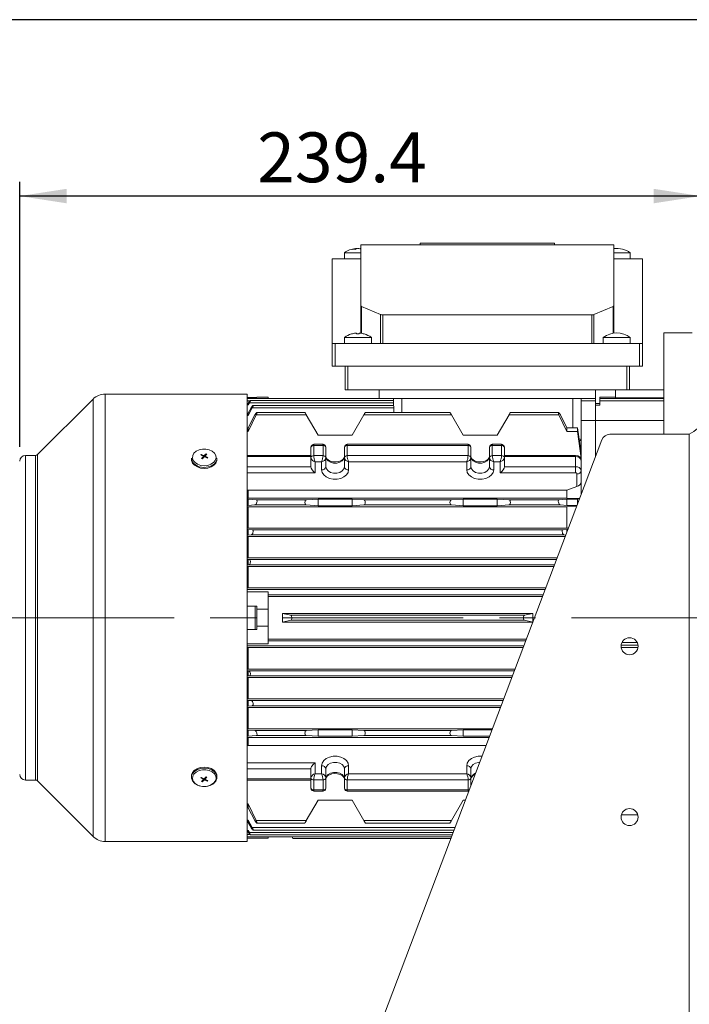
# Model space of a CAD drawing. Units: millimetres. Extents: x 0 to 2100, y 0 to 1485.
# Drawn here: x 1266 to 1502, y 909 to 1255 of the extents above; entities that cross this region are included whole.
import ezdxf

# ---------------------------------------------------------------- set-up
doc = ezdxf.new("R2010")
doc.units = ezdxf.units.MM
doc.header["$LTSCALE"] = 5
doc.linetypes.add('CENTERX2', pattern=[20.32, 12.7, -2.54, 2.54, -2.54])
doc.layers.add('QUOTE', color=5, linetype='Continuous')
doc.styles.add('SLDTEXTSTYLE1', font='Gothic.ttf', dxfattribs={"width": 0.913})
doc.dimstyles.new('SLDDIMSTYLE0', dxfattribs={"dimtxt": 17.5, "dimasz": 16.51, "dimexe": 0, "dimexo": 0.0625, "dimgap": 4.375, "dimtad": 1, "dimdec": 1, "dimrnd": 1e-09, "dimzin": 12, "dimdsep": 46, "dimtxsty": 'SLDTEXTSTYLE1', "dimsah": 1, "dimcen": 0.09, "dimadec": 0, "dimazin": 3, "dimtfac": 1, "dimtdec": 1, "dimtofl": 0, "dimtmove": 0, "dimatfit": 3, "dimfxl": 0, "dimfrac": 2, "dimtolj": 1, "dimtzin": 12, "dimarcsym": 0})

# ---------------------------------------------------------------- blocks, each defined once
blk = doc.blocks.new('_D_9')
at = {"layer": 'QUOTE', "transparency": 16777216}
for p, q in [((1266.16, 1104.83), (1266.16, 1197.9)), ((1505.53, 1192.9), (1266.16, 1192.9))]:
    blk.add_line(p, q, dxfattribs=at)
for points in [[(1266.16, 1192.9), (1282.67, 1190.36), (1282.67, 1195.44)], [(1505.53, 1192.9), (1489.02, 1195.44), (1489.02, 1190.36)]]:
    blk.add_solid(points, dxfattribs=at)
at = {"layer": 'QUOTE', "transparency": 16777216, "insert": (1349.64, 1215.25, -138.33), "char_height": 17.5, "attachment_point": 1, "style": 'SLDTEXTSTYLE1'}
blk.add_mtext('239.4', dxfattribs=at)
blk = doc.blocks.new('_D_15')
at = {"layer": 'QUOTE', "transparency": 16777216}
for p, q in [((1251.96, 1044.83), (1211.16, 1044.83)), ((1216.16, 694.83), (1216.16, 1044.83)), ((1310.53, 694.83), (1211.16, 694.83))]:
    blk.add_line(p, q, dxfattribs=at)
for points in [[(1216.16, 1044.83), (1213.62, 1028.32), (1218.7, 1028.32)], [(1216.16, 694.83), (1218.7, 711.34), (1213.62, 711.34)]]:
    blk.add_solid(points, dxfattribs=at)
at = {"layer": 'QUOTE', "transparency": 16777216, "insert": (1193.8, 843.33, -138.33), "char_height": 17.5, "attachment_point": 1, "rotation": 90, "style": 'SLDTEXTSTYLE1'}
blk.add_mtext('350', dxfattribs=at)
blk = doc.blocks.new('_D_16')
at = {"layer": 'QUOTE', "transparency": 16777216}
for p, q in [((1574.03, 1254.83), (1211.16, 1254.83)), ((1216.16, 1254.83), (1216.16, 1044.83)), ((1251.96, 1044.83), (1211.16, 1044.83))]:
    blk.add_line(p, q, dxfattribs=at)
for points in [[(1216.16, 1254.83), (1213.62, 1238.32), (1218.7, 1238.32)], [(1216.16, 1044.83), (1218.7, 1061.34), (1213.62, 1061.34)]]:
    blk.add_solid(points, dxfattribs=at)
at = {"layer": 'QUOTE', "transparency": 16777216, "insert": (1193.8, 1123.33, -138.33), "char_height": 17.5, "attachment_point": 1, "rotation": 90, "style": 'SLDTEXTSTYLE1'}
blk.add_mtext('210', dxfattribs=at)
blk = doc.blocks.new('SW_CENTERMARKSYMBOL_1')
at = {"color": 0, "linetype": 'Continuous', "lineweight": 0}
for p, q in [((0, 5), (0, 112.5)), ((-5, 0), (-112.5, 0)), ((0, 0), (-2.5, 0)), ((0, 0), (0, 2.5)), ((0, 0), (0, -2.5)), ((0, 0), (2.5, 0)), ((5, 0), (112.5, 0)), ((0, -5), (0, -112.5))]:
    blk.add_line(p, q, dxfattribs=at)

msp = doc.modelspace()

# ---------------------------------------------------------------- linework, layer by layer
at = {"color": 7, "linetype": 'Continuous', "lineweight": 15}
for p, q in [((1386.03, 1154.48), (1386.03, 1175.83)), ((1386.03, 1175.83), (1475.03, 1175.83)), ((1406.93, 1176.33), (1406.93, 1175.83)), ((1406.93, 1176.33), (1454.13, 1176.33)), ((1454.13, 1175.83), (1454.13, 1176.33)), ((1475.03, 1175.83), (1475.03, 1154.48)), ((1380.28, 1172.97), (1380.28, 1170.83)), ((1386.03, 1172.97), (1380.28, 1172.97)), ((1384.22, 1174.27), (1384.22, 1174.49)), ((1385.84, 1174.49), (1385.84, 1174.4)), ((1480.78, 1172.97), (1475.03, 1172.97)), ((1480.78, 1170.83), (1480.78, 1172.97)), ((1376.03, 1170.83), (1386.03, 1170.83)), ((1376.03, 1141.13), (1376.03, 1170.83)), ((1475.03, 1170.83), (1485.03, 1170.83)), ((1485.03, 1170.83), (1485.03, 1141.13)), ((1386.03, 1144.75), (1386.03, 1154.48)), ((1393.04, 1151.33), (1386.32, 1154.18)), ((1393.04, 1141.13), (1393.04, 1151.33)), ((1474.74, 1154.18), (1468.02, 1151.33)), ((1468.02, 1151.33), (1468.02, 1141.13)), ((1475.03, 1144.77), (1475.03, 1154.48)), ((1467.32, 1151.21), (1393.75, 1151.21)), ((1393.75, 1141.13), (1393.75, 1151.21)), ((1467.32, 1151.21), (1467.32, 1141.13)), ((1384.54, 1144.78), (1384.54, 1144.49)), ((1385.52, 1144.49), (1385.52, 1144.78)), ((1502.53, 1144.83), (1492.53, 1144.83)), ((1492.53, 1144.83), (1492.53, 1109.24)), ((1376.03, 1133.13), (1376.03, 1141.13)), ((1377.03, 1141.13), (1376.03, 1141.13)), ((1377.03, 1133.13), (1377.03, 1141.13)), ((1484.03, 1141.13), (1377.03, 1141.13)), ((1380.28, 1143.27), (1380.28, 1141.13)), ((1389.78, 1143.27), (1380.28, 1143.27)), ((1389.78, 1141.13), (1389.78, 1143.27)), ((1471.28, 1143.27), (1471.28, 1141.13)), ((1480.78, 1143.27), (1471.28, 1143.27)), ((1480.78, 1141.13), (1480.78, 1143.27)), ((1484.03, 1141.13), (1484.03, 1133.13)), ((1485.03, 1141.13), (1484.03, 1141.13)), ((1485.03, 1133.13), (1485.03, 1141.13)), ((1376.03, 1133.13), (1377.03, 1133.13)), ((1484.03, 1133.13), (1377.03, 1133.13)), ((1380.53, 1133.13), (1380.53, 1124.83)), ((1480.53, 1124.83), (1480.53, 1133.13)), ((1484.03, 1133.13), (1485.03, 1133.13)), ((1380.53, 1124.83), (1381.53, 1124.83)), ((1479.53, 1124.83), (1381.53, 1124.83)), ((1392.53, 1124.83), (1392.53, 1121.83)), ((1468.53, 1124.83), (1468.53, 1121.83)), ((1475.53, 1124.83), (1475.53, 1122.1)), ((1479.53, 1124.83), (1480.53, 1124.83)), ((1492.53, 1124.83), (1480.53, 1124.83)), ((1291.95, 1121.62), (1272.45, 1102.12)), ((1346.16, 1123.38), (1296.2, 1123.38)), ((1346.16, 1044.83), (1346.16, 1123.38)), ((1349.53, 1122.22), (1346.16, 1122.22)), ((1346.89, 1120.24), (1346.53, 1119.59)), ((1346.63, 1120.24), (1346.53, 1120.07)), ((1397.53, 1120.24), (1346.89, 1120.24)), ((1397.53, 1121.09), (1347.23, 1121.09)), ((1349.53, 1122.27), (1349.53, 1122.22)), ((1353.53, 1122.27), (1349.53, 1122.27)), ((1353.53, 1121.79), (1353.53, 1122.27)), ((1397.53, 1121.8), (1353.53, 1121.8)), ((1468.53, 1121.83), (1392.53, 1121.83)), ((1397.53, 1119.38), (1397.53, 1121.83)), ((1463.53, 1121.83), (1463.53, 1108.08)), ((1463.53, 1121.79), (1468.53, 1121.79)), ((1468.53, 1120.96), (1463.53, 1120.96)), ((1468.53, 1121.79), (1468.53, 1121.83)), ((1468.53, 1120.96), (1468.53, 1121.79)), ((1468.53, 1116.48), (1468.53, 1120.96)), ((1475.53, 1122.33), (1470.03, 1122.33)), ((1470.03, 1122.33), (1470.03, 1121.84)), ((1470.03, 1121.84), (1470.03, 1120.97)), ((1470.03, 1120.97), (1470.03, 1119.44)), ((1475.53, 1122.1), (1492.53, 1122.1)), ((1346.16, 1120.07), (1346.53, 1120.07)), ((1346.16, 1119.59), (1346.53, 1119.59)), ((1346.53, 1119.59), (1346.53, 1120.07)), ((1346.53, 1116.7), (1347.53, 1118.53)), ((1347.92, 1118.52), (1346.53, 1115.86)), ((1397.67, 1118.52), (1347.92, 1118.52)), ((1397.53, 1119.38), (1348.18, 1119.38)), ((1366.41, 1116.91), (1349.52, 1116.91)), ((1417.41, 1116.91), (1387.65, 1116.91)), ((1455.54, 1116.91), (1438.65, 1116.91)), ((1470.03, 1120.08), (1468.53, 1120.08)), ((1470.03, 1119.44), (1468.53, 1119.44)), ((1346.16, 1116.7), (1346.53, 1116.7)), ((1346.53, 1115.86), (1346.16, 1115.86)), ((1346.53, 1115.86), (1346.53, 1116.7)), ((1346.53, 1111.55), (1348.83, 1116.05)), ((1349.34, 1116.04), (1346.53, 1110.23)), ((1366.91, 1116.04), (1349.34, 1116.04)), ((1371.03, 1108.91), (1366.91, 1116.04)), ((1387.15, 1116.04), (1383.03, 1108.91)), ((1417.91, 1116.04), (1387.15, 1116.04)), ((1422.03, 1108.91), (1417.91, 1116.04)), ((1438.15, 1116.04), (1434.03, 1108.91)), ((1455.72, 1116.04), (1438.15, 1116.04)), ((1458.53, 1110.23), (1455.72, 1116.04)), ((1456.23, 1116.05), (1458.53, 1111.55)), ((1463.53, 1114.06), (1468.53, 1114.06)), ((1468.53, 1116.48), (1468.53, 1114.04)), ((1468.53, 1101.33), (1468.53, 1114.06)), ((1492.53, 1114.04), (1468.53, 1114.04)), ((1468.53, 1114.04), (1468.53, 1101.33)), ((1346.16, 1111.55), (1346.53, 1111.55)), ((1346.53, 1110.23), (1346.16, 1110.23)), ((1346.53, 1110.23), (1346.53, 1111.55)), ((1458.53, 1111.55), (1458.53, 1110.23)), ((1462.21, 1111.55), (1458.53, 1111.55)), ((1462.21, 1110.23), (1458.53, 1110.23)), ((1462.21, 1111.55), (1462.21, 1110.23)), ((1463.53, 1102.89), (1462.21, 1111.55)), ((1462.21, 1110.23), (1463.53, 1100.91)), ((1470.8, 1107.3), (1315.91, 698.83)), ((1383.03, 1108.91), (1371.03, 1108.91)), ((1434.03, 1108.91), (1422.03, 1108.91)), ((1463.53, 1108.08), (1463.53, 1102.89)), ((1501.53, 1109.24), (1473.6, 1109.24)), ((1368.53, 1104.58), (1368.55, 1104.71)), ((1368.53, 1101.05), (1368.53, 1104.58)), ((1372.78, 1105.73), (1369.53, 1105.73)), ((1369.53, 1105.29), (1369.53, 1101.75)), ((1369.53, 1105.29), (1372.78, 1105.29)), ((1372.78, 1101.75), (1372.78, 1105.29)), ((1373.76, 1104.71), (1373.78, 1104.58)), ((1373.78, 1104.58), (1373.78, 1101.05)), ((1380.28, 1104.58), (1380.3, 1104.71)), ((1380.28, 1101.05), (1380.28, 1104.58)), ((1423.78, 1105.73), (1381.28, 1105.73)), ((1381.28, 1105.29), (1381.28, 1101.75)), ((1381.28, 1105.29), (1423.78, 1105.29)), ((1423.78, 1101.75), (1423.78, 1105.29)), ((1424.76, 1104.71), (1424.78, 1104.58)), ((1424.78, 1104.58), (1424.78, 1101.05)), ((1431.28, 1104.58), (1431.3, 1104.71)), ((1431.28, 1101.05), (1431.28, 1104.58)), ((1435.53, 1105.73), (1432.28, 1105.73)), ((1432.28, 1105.29), (1432.28, 1101.75)), ((1432.28, 1105.29), (1435.53, 1105.29)), ((1435.53, 1101.75), (1435.53, 1105.29)), ((1436.51, 1104.71), (1436.53, 1104.58)), ((1436.53, 1104.58), (1436.53, 1101.05)), ((1271.75, 1101.83), (1268.16, 1101.83)), ((1326.55, 1100.81), (1326.55, 1100.44)), ((1329.95, 1102.19), (1329.78, 1102.01)), ((1329.95, 1102.19), (1330.78, 1101.81)), ((1329.95, 1102.19), (1330.18, 1101.84)), ((1330.12, 1100.78), (1330.68, 1101.39)), ((1330.12, 1100.78), (1330.37, 1100.66)), ((1330.12, 1100.78), (1330.38, 1100.67)), ((1330.73, 1101.05), (1330.73, 1101.49)), ((1331.34, 1101.53), (1331.26, 1101.33)), ((1332.12, 1100.91), (1331.28, 1101.32)), ((1331.34, 1101.64), (1331.34, 1101.29)), ((1331.94, 1102.32), (1331.38, 1101.74)), ((1331.69, 1102.43), (1331.45, 1101.81)), ((1331.94, 1102.32), (1331.69, 1102.43)), ((1332.28, 1101.08), (1332.03, 1100.95)), ((1332.12, 1100.91), (1332.28, 1101.08)), ((1335.51, 1100.44), (1335.51, 1100.81)), ((1368.53, 1101.84), (1346.16, 1101.84)), ((1368.53, 1101.05), (1368.53, 1097.86)), ((1372.78, 1101.75), (1369.53, 1101.75)), ((1372.28, 1099.63), (1370.03, 1099.63)), ((1370.03, 1099.63), (1370.03, 1095.74)), ((1372.28, 1096.8), (1372.28, 1099.63)), ((1373.78, 1097.86), (1373.78, 1101.05)), ((1380.28, 1101.05), (1380.28, 1097.86)), ((1423.78, 1101.75), (1381.28, 1101.75)), ((1423.28, 1099.63), (1381.78, 1099.63)), ((1381.78, 1099.63), (1381.78, 1096.8)), ((1423.28, 1096.8), (1423.28, 1099.63)), ((1424.78, 1097.86), (1424.78, 1101.05)), ((1431.28, 1101.05), (1431.28, 1097.86)), ((1435.53, 1101.75), (1432.28, 1101.75)), ((1435.03, 1099.63), (1432.78, 1099.63)), ((1432.78, 1099.63), (1432.78, 1096.8)), ((1435.03, 1095.74), (1435.03, 1099.63)), ((1461.53, 1101.84), (1436.53, 1101.84)), ((1461.53, 1101.4), (1436.53, 1101.4)), ((1436.53, 1097.86), (1436.53, 1101.05)), ((1461.53, 1101.4), (1461.53, 1097.86)), ((1463.53, 1100.91), (1463.32, 1100.77)), ((1463.53, 1102.89), (1463.53, 1100.91)), ((1463.53, 1100.91), (1463.53, 1100.03)), ((1463.53, 1099.99), (1463.53, 1096.45)), ((1461.53, 1097.86), (1436.53, 1097.86)), ((1461.53, 1095.74), (1461.53, 1097.86)), ((1463.53, 1096.45), (1463.53, 1092.53)), ((1461.53, 1095.74), (1435.03, 1095.74)), ((1462.03, 1090.89), (1462.03, 1095.39)), ((1463.53, 1092.53), (1463.53, 1088.14)), ((1346.16, 1089.78), (1346.53, 1089.65)), ((1458.53, 1089.65), (1346.53, 1089.65)), ((1346.53, 1089.65), (1346.53, 1086.83)), ((1462.03, 1090.89), (1458.53, 1089.65)), ((1458.53, 1089.65), (1458.53, 1086.83)), ((1346.53, 1086.83), (1346.16, 1086.82)), ((1346.16, 1086.42), (1346.53, 1086.42)), ((1458.53, 1086.83), (1346.53, 1086.83)), ((1346.53, 1084.26), (1346.53, 1086.42)), ((1346.53, 1086.42), (1349.34, 1086.23)), ((1349.34, 1086.23), (1366.91, 1086.23)), ((1366.91, 1086.23), (1371.03, 1086.46)), ((1371.03, 1086.46), (1371.03, 1084.17)), ((1371.03, 1086.46), (1383.03, 1086.46)), ((1383.03, 1086.46), (1383.03, 1084.17)), ((1383.03, 1086.46), (1387.15, 1086.23)), ((1387.15, 1086.23), (1417.91, 1086.23)), ((1417.91, 1086.23), (1422.03, 1086.46)), ((1422.03, 1084.17), (1422.03, 1086.46)), ((1422.03, 1086.46), (1434.03, 1086.46)), ((1434.03, 1086.46), (1434.03, 1084.17)), ((1434.03, 1086.46), (1438.15, 1086.23)), ((1438.15, 1086.23), (1455.72, 1086.23)), ((1455.72, 1086.23), (1458.53, 1086.42)), ((1458.53, 1086.83), (1463, 1086.74)), ((1458.53, 1086.42), (1458.53, 1084.26)), ((1462.21, 1086.42), (1458.53, 1086.42)), ((1462.94, 1086.59), (1462.21, 1086.42)), ((1462.21, 1086.42), (1462.21, 1084.65)), ((1346.53, 1084.26), (1346.16, 1084.26)), ((1346.16, 1083.84), (1346.53, 1083.83)), ((1348.83, 1084.43), (1346.53, 1084.26)), ((1458.53, 1083.83), (1346.53, 1083.83)), ((1346.53, 1083.83), (1346.53, 1076.33)), ((1348.74, 1084.43), (1348.82, 1084.43)), ((1366.91, 1084.43), (1348.83, 1084.43)), ((1371.03, 1084.17), (1366.91, 1084.43)), ((1383.03, 1084.17), (1371.03, 1084.17)), ((1387.15, 1084.43), (1383.03, 1084.17)), ((1417.91, 1084.43), (1387.15, 1084.43)), ((1422.03, 1084.17), (1417.91, 1084.43)), ((1434.03, 1084.17), (1422.03, 1084.17)), ((1438.15, 1084.43), (1434.03, 1084.17)), ((1456.23, 1084.43), (1438.15, 1084.43)), ((1458.53, 1084.26), (1456.23, 1084.43)), ((1462.06, 1084.26), (1458.53, 1084.26)), ((1461.93, 1083.91), (1458.53, 1083.83)), ((1458.53, 1083.83), (1458.53, 1076.33)), ((1346.53, 1076.33), (1346.16, 1076.32)), ((1346.16, 1075.84), (1346.53, 1075.84)), ((1458.53, 1076.33), (1346.53, 1076.33)), ((1346.53, 1075.84), (1346.53, 1073.84)), ((1346.53, 1075.84), (1347.92, 1075.73)), ((1347.92, 1075.73), (1457.14, 1075.73)), ((1457.14, 1075.73), (1458.53, 1075.84)), ((1458.53, 1076.33), (1459.05, 1076.32)), ((1458.53, 1075.84), (1458.53, 1074.95)), ((1458.87, 1075.84), (1458.53, 1075.84)), ((1346.53, 1073.84), (1346.16, 1073.84)), ((1346.16, 1073.34), (1346.53, 1073.33)), ((1347.53, 1073.93), (1346.53, 1073.84)), ((1346.53, 1073.33), (1457.92, 1073.33)), ((1346.53, 1073.33), (1346.53, 1065.83)), ((1457.53, 1073.93), (1347.53, 1073.93)), ((1458.12, 1073.88), (1457.53, 1073.93)), ((1346.53, 1065.83), (1346.16, 1065.82)), ((1346.16, 1065.26), (1346.53, 1065.26)), ((1455.07, 1065.83), (1346.53, 1065.83)), ((1346.53, 1063.42), (1346.53, 1065.26)), ((1346.89, 1065.23), (1346.53, 1065.26)), ((1346.89, 1065.23), (1454.84, 1065.23)), ((1346.53, 1063.42), (1346.16, 1063.42)), ((1346.53, 1062.83), (1346.16, 1062.84)), ((1346.53, 1063.42), (1346.63, 1063.43)), ((1453.93, 1062.83), (1346.53, 1062.83)), ((1346.53, 1055.33), (1346.53, 1062.83)), ((1454.16, 1063.43), (1346.63, 1063.43)), ((1346.53, 1055.33), (1346.16, 1055.32)), ((1451.09, 1055.33), (1346.53, 1055.33)), ((1353.53, 1047.83), (1353.53, 1053.94)), ((1353.53, 1052.33), (1449.95, 1052.33)), ((1346.16, 1048.93), (1349.53, 1048.93)), ((1348.93, 1048.83), (1348.93, 1044.83)), ((1349.53, 1047.83), (1349.53, 1048.93)), ((1349.53, 1047.83), (1353.53, 1047.83)), ((1349.53, 1047.83), (1349.53, 1047.08)), ((1353.53, 1041.83), (1353.53, 1047.83)), ((1346.16, 1044.83), (1348.93, 1044.83)), ((1346.16, 966.28), (1346.16, 1044.83)), ((1348.93, 1044.83), (1348.93, 1040.83)), ((1349.53, 1044.83), (1348.93, 1044.83)), ((1349.53, 1042.58), (1349.53, 1047.08)), ((1361.51, 1045.73), (1358.53, 1046.33)), ((1358.53, 1043.33), (1358.53, 1046.33)), ((1358.53, 1046.33), (1446.53, 1046.33)), ((1361.51, 1045.73), (1443.56, 1045.73)), ((1446.53, 1046.33), (1443.56, 1045.73)), ((1446.53, 1046.33), (1446.53, 1043.33)), ((1349.53, 1040.73), (1346.16, 1040.73)), ((1349.53, 1042.58), (1349.53, 1041.83)), ((1349.53, 1040.73), (1349.53, 1041.83)), ((1353.53, 1041.83), (1349.53, 1041.83)), ((1353.53, 1035.73), (1353.53, 1041.83)), ((1358.53, 1043.33), (1361.51, 1043.93)), ((1446.53, 1043.33), (1358.53, 1043.33)), ((1443.56, 1043.93), (1361.51, 1043.93)), ((1446.53, 1043.33), (1443.56, 1043.93)), ((1444.26, 1037.33), (1353.53, 1037.33)), ((1346.16, 1034.34), (1346.53, 1034.33)), ((1346.53, 1034.33), (1443.13, 1034.33)), ((1346.53, 1034.33), (1346.53, 1026.83)), ((1483.49, 1034.33), (1477.57, 1034.33)), ((1346.16, 1026.82), (1346.53, 1026.83)), ((1346.53, 1026.83), (1440.28, 1026.83)), ((1346.16, 1026.24), (1346.53, 1026.24)), ((1346.53, 1024.4), (1346.16, 1024.4)), ((1346.53, 1023.83), (1346.16, 1023.84)), ((1346.53, 1024.4), (1346.53, 1026.24)), ((1346.63, 1026.23), (1346.53, 1026.24)), ((1346.53, 1024.4), (1346.89, 1024.43)), ((1439.15, 1023.83), (1346.53, 1023.83)), ((1346.53, 1016.33), (1346.53, 1023.83)), ((1346.63, 1026.23), (1440.06, 1026.23)), ((1439.37, 1024.43), (1346.89, 1024.43)), ((1346.16, 1016.32), (1346.53, 1016.33)), ((1346.16, 1015.82), (1346.53, 1015.82)), ((1346.53, 1013.82), (1346.16, 1013.82)), ((1346.53, 1013.33), (1346.16, 1013.34)), ((1436.3, 1016.33), (1346.53, 1016.33)), ((1346.53, 1013.82), (1346.53, 1015.82)), ((1346.53, 1015.82), (1347.53, 1015.73)), ((1347.92, 1013.93), (1346.53, 1013.82)), ((1435.16, 1013.33), (1346.53, 1013.33)), ((1346.53, 1005.83), (1346.53, 1013.33)), ((1347.52, 1015.73), (1347.44, 1015.73)), ((1435.39, 1013.93), (1347.92, 1013.93)), ((1346.16, 1005.82), (1346.53, 1005.83)), ((1346.16, 1005.4), (1346.53, 1005.4)), ((1346.53, 1003.24), (1346.16, 1003.24)), ((1346.53, 1002.83), (1346.16, 1002.84)), ((1432.32, 1005.83), (1346.53, 1005.83)), ((1346.53, 1003.24), (1346.53, 1005.4)), ((1346.53, 1005.4), (1348.83, 1005.23)), ((1349.34, 1003.43), (1346.53, 1003.24)), ((1431.18, 1002.83), (1346.53, 1002.83)), ((1346.53, 1000.01), (1346.53, 1002.83)), ((1348.83, 1005.23), (1366.91, 1005.23)), ((1366.91, 1003.43), (1349.34, 1003.43)), ((1366.91, 1005.23), (1371.03, 1005.5)), ((1371.03, 1003.2), (1366.91, 1003.43)), ((1371.03, 1003.2), (1371.03, 1005.5)), ((1371.03, 1005.5), (1383.03, 1005.5)), ((1383.03, 1003.2), (1371.03, 1003.2)), ((1383.03, 1003.2), (1383.03, 1005.5)), ((1383.03, 1005.5), (1387.15, 1005.23)), ((1387.15, 1003.43), (1383.03, 1003.2)), ((1387.15, 1005.23), (1417.91, 1005.23)), ((1417.91, 1003.43), (1387.15, 1003.43)), ((1417.91, 1005.23), (1422.03, 1005.5)), ((1422.03, 1003.2), (1417.91, 1003.43)), ((1422.03, 1003.2), (1422.03, 1005.5)), ((1422.03, 1005.5), (1432.19, 1005.5)), ((1431.32, 1003.2), (1422.03, 1003.2)), ((1346.16, 999.88), (1346.53, 1000.01)), ((1346.53, 1000.01), (1430.11, 1000.01)), ((1370.03, 990.03), (1370.03, 993.92)), ((1372.28, 992.86), (1372.28, 990.03)), ((1381.78, 990.03), (1381.78, 992.86)), ((1423.28, 992.86), (1423.28, 990.03)), ((1326.55, 989.22), (1326.55, 988.85)), ((1331.94, 988.88), (1331.38, 988.27)), ((1331.94, 988.88), (1331.69, 989)), ((1331.69, 988.99), (1331.94, 988.88)), ((1335.51, 988.85), (1335.51, 989.22)), ((1368.53, 991.8), (1368.53, 988.62)), ((1372.28, 990.03), (1370.03, 990.03)), ((1373.78, 988.62), (1373.78, 991.8)), ((1380.28, 991.8), (1380.28, 988.62)), ((1423.28, 990.03), (1381.78, 990.03)), ((1424.78, 988.62), (1424.78, 991.8)), ((1268.16, 987.83), (1271.75, 987.83)), ((1272.45, 987.54), (1291.95, 968.04)), ((1329.95, 988.76), (1329.78, 988.58)), ((1329.78, 988.58), (1330.03, 988.71)), ((1329.95, 988.76), (1330.78, 988.34)), ((1330.12, 987.35), (1330.68, 987.92)), ((1330.12, 987.35), (1330.37, 987.23)), ((1330.37, 987.23), (1330.62, 987.85)), ((1330.73, 988.02), (1330.73, 988.37)), ((1330.73, 988.13), (1330.81, 988.33)), ((1332.12, 987.47), (1331.28, 987.85)), ((1331.34, 988.61), (1331.34, 988.18)), ((1332.12, 987.47), (1331.88, 987.82)), ((1332.12, 987.47), (1332.28, 987.65)), ((1346.16, 987.82), (1368.53, 987.82)), ((1368.53, 985.08), (1368.53, 988.62)), ((1369.53, 987.91), (1372.78, 987.91)), ((1369.53, 987.91), (1369.53, 984.37)), ((1372.78, 984.37), (1372.78, 987.91)), ((1373.78, 988.62), (1373.78, 985.08)), ((1380.28, 985.08), (1380.28, 988.62)), ((1381.28, 987.91), (1423.78, 987.91)), ((1381.28, 987.91), (1381.28, 984.37)), ((1423.78, 984.37), (1423.78, 987.91)), ((1424.78, 988.62), (1424.78, 985.95)), ((1368.55, 984.95), (1368.53, 985.08)), ((1372.78, 984.37), (1369.53, 984.37)), ((1369.53, 983.93), (1372.78, 983.93)), ((1373.78, 985.08), (1373.76, 984.95)), ((1380.3, 984.95), (1380.28, 985.08)), ((1423.78, 984.37), (1381.28, 984.37)), ((1381.28, 983.93), (1423.78, 983.93)), ((1346.16, 979.44), (1346.53, 979.44)), ((1346.53, 979.44), (1349.34, 973.62)), ((1346.53, 978.11), (1346.53, 979.44)), ((1366.91, 973.62), (1371.03, 980.75)), ((1371.03, 980.75), (1383.03, 980.75)), ((1383.03, 980.75), (1387.15, 973.62)), ((1417.91, 973.62), (1422.03, 980.75)), ((1422.03, 980.75), (1422.81, 980.75)), ((1346.53, 978.11), (1346.16, 978.11)), ((1348.83, 973.62), (1346.53, 978.11)), ((1477.64, 975.62), (1483.42, 975.62)), ((1346.16, 973.81), (1346.53, 973.81)), ((1346.53, 972.97), (1346.16, 972.97)), ((1346.53, 973.81), (1347.92, 971.14)), ((1346.53, 972.97), (1346.53, 973.81)), ((1347.53, 971.14), (1346.53, 972.97)), ((1349.34, 973.62), (1366.91, 973.62)), ((1349.52, 972.75), (1366.41, 972.75)), ((1387.15, 973.62), (1417.91, 973.62)), ((1387.65, 972.75), (1417.41, 972.75)), ((1346.16, 970.07), (1346.53, 970.07)), ((1346.53, 969.59), (1346.16, 969.59)), ((1346.89, 969.42), (1346.53, 970.07)), ((1346.53, 969.59), (1346.53, 970.07)), ((1346.53, 969.59), (1346.63, 969.42)), ((1347.23, 968.57), (1418.19, 968.57)), ((1348.18, 970.28), (1418.84, 970.28)), ((1296.2, 966.28), (1346.16, 966.28)), ((1346.16, 967.44), (1349.53, 967.44)), ((1349.53, 967.39), (1349.53, 967.44)), ((1349.53, 967.39), (1353.53, 967.39)), ((1353.53, 967.39), (1353.53, 967.87)), ((1353.53, 967.86), (1417.92, 967.86)), ((1361.98, 967.86), (1362.17, 967.33)), ((1362.17, 967.33), (1417.72, 967.33))]:
    msp.add_line(p, q, dxfattribs=at)
at = {"color": 8, "linetype": 'Continuous', "lineweight": 15}
for p, q in [((1384.16, 1174.48), (1384.16, 1174.24)), ((1385.96, 1174.37), (1385.96, 1174.48)), ((1386.32, 1154.18), (1386.32, 1144.71)), ((1474.74, 1144.73), (1474.74, 1154.18)), ((1381.53, 1124.83), (1381.53, 1133.13)), ((1479.53, 1133.13), (1479.53, 1124.83)), ((1291.95, 1121.62), (1291.95, 1045.3)), ((1296.2, 1123.38), (1296.2, 1045.32)), ((1346.16, 1121.79), (1353.53, 1121.79)), ((1347.09, 1120.96), (1346.16, 1120.96)), ((1400.53, 1121.83), (1400.53, 1116.91)), ((1460.53, 1121.83), (1460.53, 1111.55)), ((1470.03, 1121.84), (1492.53, 1121.84)), ((1492.53, 1120.97), (1470.03, 1120.97)), ((1501.53, 1109.24), (1501.53, 893.62)), ((1268.16, 1101.83), (1268.16, 1045.18)), ((1271.75, 1045.18), (1271.75, 1101.83)), ((1272.45, 1102.12), (1272.45, 987.54)), ((1330.68, 1101.39), (1330.68, 1101.01)), ((1330.78, 1101.81), (1330.78, 1101.11)), ((1331.13, 1101.35), (1331.13, 1101.86)), ((1331.45, 1101.24), (1331.45, 1101.5)), ((1346.16, 1101.4), (1368.53, 1101.4)), ((1461.53, 1101.84), (1461.53, 1101.4)), ((1368.53, 1097.86), (1346.16, 1097.86)), ((1370.03, 1095.74), (1346.16, 1095.74)), ((1346.16, 1054.73), (1450.86, 1054.73)), ((1346.16, 1053.94), (1353.53, 1053.94)), ((1353.53, 1052.93), (1450.18, 1052.93)), ((1268.16, 1045.18), (1268.16, 987.83)), ((1271.75, 987.83), (1271.75, 1045.18)), ((1291.95, 1045.3), (1291.95, 968.04)), ((1296.2, 1045.32), (1296.2, 966.28)), ((1353.53, 1035.73), (1346.16, 1035.73)), ((1443.36, 1034.93), (1346.16, 1034.93)), ((1444.04, 1036.73), (1353.53, 1036.73)), ((1483.5, 1035.23), (1477.56, 1035.23)), ((1477.82, 1036.11), (1483.24, 1036.11)), ((1347.53, 1015.73), (1436.07, 1015.73)), ((1370.03, 993.92), (1346.16, 993.92)), ((1346.16, 991.8), (1368.53, 991.8)), ((1330.62, 988.42), (1330.62, 988.17)), ((1330.93, 988.31), (1330.93, 987.8)), ((1331.28, 987.85), (1331.28, 988.55)), ((1331.38, 988.27), (1331.38, 988.65)), ((1368.53, 988.26), (1346.16, 988.26)), ((1346.16, 968.7), (1347.09, 968.7)), ((1346.89, 969.42), (1418.51, 969.42)), ((1347.92, 971.14), (1419.17, 971.14)), ((1346.16, 967.87), (1353.53, 967.87))]:
    msp.add_line(p, q, dxfattribs=at)
at = {"color": 7, "linetype": 'CENTERX2', "lineweight": 0}
msp.add_line((1256.96, 1044.83), (1737.53, 1044.83), dxfattribs=at)
at = {"color": 7, "linetype": 'Continuous', "lineweight": 15, "flags": 128}
for points in [[(1384.11, 1174.48), (1384.17, 1174.49), (1384.21, 1174.49)], [(1384.22, 1174.49), (1384.22, 1174.49), (1384.2, 1174.48), (1384.16, 1174.48)], [(1346.63, 1120.24), (1346.86, 1120.63), (1347.04, 1120.9), (1347.18, 1121.06), (1347.24, 1121.09), (1347.24, 1121.03), (1347.2, 1120.89), (1347.12, 1120.7), (1347, 1120.46), (1346.89, 1120.24)], [(1347.92, 1118.52), (1348.07, 1118.83), (1348.18, 1119.1), (1348.22, 1119.28), (1348.21, 1119.37), (1348.16, 1119.38), (1348.07, 1119.31), (1347.93, 1119.16), (1347.76, 1118.92), (1347.57, 1118.6), (1347.53, 1118.53)], [(1349.34, 1116.04), (1349.47, 1116.34), (1349.56, 1116.61), (1349.59, 1116.8), (1349.57, 1116.89), (1349.51, 1116.91), (1349.4, 1116.86), (1349.26, 1116.71), (1349.08, 1116.47), (1348.89, 1116.15), (1348.83, 1116.05)], [(1366.91, 1116.04), (1366.82, 1116.2), (1366.73, 1116.36), (1366.65, 1116.5), (1366.58, 1116.63), (1366.51, 1116.74), (1366.46, 1116.82), (1366.43, 1116.88), (1366.41, 1116.91), (1366.41, 1116.91)], [(1387.15, 1116.04), (1387.24, 1116.2), (1387.33, 1116.36), (1387.41, 1116.5), (1387.49, 1116.63), (1387.55, 1116.74), (1387.6, 1116.82), (1387.63, 1116.88), (1387.65, 1116.91), (1387.65, 1116.91)], [(1417.91, 1116.04), (1417.82, 1116.2), (1417.73, 1116.36), (1417.65, 1116.5), (1417.58, 1116.63), (1417.51, 1116.74), (1417.46, 1116.82), (1417.43, 1116.88), (1417.41, 1116.91), (1417.41, 1116.91)], [(1438.15, 1116.04), (1438.24, 1116.2), (1438.33, 1116.36), (1438.41, 1116.5), (1438.49, 1116.63), (1438.55, 1116.74), (1438.6, 1116.82), (1438.63, 1116.88), (1438.65, 1116.91), (1438.65, 1116.91)], [(1455.72, 1116.04), (1455.59, 1116.34), (1455.5, 1116.61), (1455.47, 1116.8), (1455.49, 1116.89), (1455.56, 1116.91), (1455.66, 1116.86), (1455.8, 1116.71), (1455.98, 1116.47), (1456.17, 1116.15), (1456.23, 1116.05)], [(1501.53, 1109.24), (1503.09, 1110.26), (1504.4, 1111.28), (1505.26, 1112.3), (1505.53, 1113.24)], [(1463.53, 1108.08), (1463.34, 1107.45), (1462.92, 1106.87)], [(1328.72, 1098.71), (1327.81, 1099.3), (1327.18, 1100.05), (1326.9, 1100.9), (1326.98, 1101.78), (1327.42, 1102.59), (1328.19, 1103.28), (1329.2, 1103.78), (1330.38, 1104.04), (1331.62, 1104.05), (1332.8, 1103.8), (1333.83, 1103.31), (1334.61, 1102.63), (1335.07, 1101.82), (1335.17, 1100.95), (1334.9, 1100.1), (1334.29, 1099.34), (1333.4, 1098.74), (1332.29, 1098.35), (1331.06, 1098.21), (1329.84, 1098.34), (1328.72, 1098.71)], [(1331.03, 1097.27), (1329.77, 1097.4), (1328.61, 1097.78), (1327.64, 1098.37), (1326.95, 1099.13), (1326.59, 1099.99), (1326.55, 1100.44)], [(1330.62, 1101.64), (1330.26, 1101.8), (1329.78, 1102.01)], [(1330.93, 1101.27), (1330.7, 1101.02), (1330.37, 1100.66)], [(1330.68, 1101.39), (1330.72, 1101.44), (1330.73, 1101.5), (1330.7, 1101.56), (1330.66, 1101.61), (1330.62, 1101.64)], [(1335.51, 1100.44), (1335.47, 1099.99), (1335.11, 1099.13), (1334.42, 1098.37), (1333.45, 1097.78), (1332.29, 1097.4), (1331.03, 1097.27)], [(1331.13, 1101.86), (1331.37, 1102.11), (1331.69, 1102.43)], [(1331.45, 1101.5), (1331.8, 1101.33), (1332.28, 1101.08)], [(1370.03, 1099.63), (1369.84, 1100.12), (1369.68, 1100.69)], [(1372.63, 1100.69), (1372.47, 1100.12), (1372.28, 1099.63)], [(1380.28, 1101.4), (1380.26, 1101.23), (1380.09, 1100.82), (1379.71, 1100.39), (1379.04, 1099.97), (1378.17, 1099.67), (1377.19, 1099.54), (1376.19, 1099.61), (1375.28, 1099.86), (1374.56, 1100.24), (1374.08, 1100.67), (1373.84, 1101.09), (1373.78, 1101.4)], [(1373.78, 1101.4), (1373.98, 1100.61), (1374.54, 1099.92), (1375.41, 1099.41), (1376.47, 1099.14), (1377.6, 1099.14), (1378.66, 1099.41), (1379.52, 1099.92), (1380.09, 1100.61), (1380.28, 1101.4)], [(1381.43, 1100.69), (1381.59, 1100.12), (1381.78, 1099.63)], [(1423.63, 1100.69), (1423.47, 1100.12), (1423.28, 1099.63)], [(1431.28, 1101.4), (1431.26, 1101.23), (1431.09, 1100.82), (1430.71, 1100.39), (1430.04, 1099.97), (1429.17, 1099.67), (1428.19, 1099.54), (1427.19, 1099.61), (1426.28, 1099.86), (1425.56, 1100.24), (1425.08, 1100.67), (1424.84, 1101.09), (1424.78, 1101.4)], [(1424.78, 1101.4), (1424.98, 1100.61), (1425.54, 1099.92), (1426.41, 1099.41), (1427.47, 1099.14), (1428.6, 1099.14), (1429.66, 1099.41), (1430.52, 1099.92), (1431.09, 1100.61), (1431.28, 1101.4)], [(1432.43, 1100.69), (1432.59, 1100.12), (1432.78, 1099.63)], [(1435.38, 1100.69), (1435.22, 1100.12), (1435.03, 1099.63)], [(1381.78, 1096.8), (1381.59, 1095.86), (1381.03, 1094.99), (1380.14, 1094.27), (1379, 1093.75), (1377.71, 1093.48), (1376.36, 1093.48), (1375.06, 1093.75), (1373.92, 1094.27), (1373.04, 1094.99), (1372.47, 1095.86), (1372.28, 1096.8)], [(1380.28, 1097.86), (1380.09, 1097.08), (1379.52, 1096.39), (1378.66, 1095.87), (1377.6, 1095.6), (1376.47, 1095.6), (1375.41, 1095.87), (1374.54, 1096.39), (1373.98, 1097.08), (1373.78, 1097.86)], [(1432.78, 1096.8), (1432.59, 1095.86), (1432.03, 1094.99), (1431.14, 1094.27), (1430, 1093.75), (1428.71, 1093.48), (1427.36, 1093.48), (1426.06, 1093.75), (1424.92, 1094.27), (1424.04, 1094.99), (1423.47, 1095.86), (1423.28, 1096.8)], [(1431.28, 1097.86), (1431.09, 1097.08), (1430.52, 1096.39), (1429.66, 1095.87), (1428.6, 1095.6), (1427.47, 1095.6), (1426.41, 1095.87), (1425.54, 1096.39), (1424.98, 1097.08), (1424.78, 1097.86)], [(1348.83, 1084.43), (1349.06, 1084.54), (1349.25, 1084.75), (1349.43, 1085.06), (1349.54, 1085.4), (1349.59, 1085.7), (1349.58, 1085.93), (1349.53, 1086.09), (1349.44, 1086.2), (1349.34, 1086.23)], [(1456.23, 1084.43), (1456.01, 1084.54), (1455.81, 1084.75), (1455.64, 1085.06), (1455.52, 1085.4), (1455.47, 1085.7), (1455.48, 1085.93), (1455.53, 1086.09), (1455.62, 1086.2), (1455.72, 1086.23)], [(1347.92, 1075.73), (1348.07, 1075.66), (1348.18, 1075.48), (1348.22, 1075.24), (1348.21, 1074.98), (1348.16, 1074.72), (1348.07, 1074.47), (1347.93, 1074.23), (1347.76, 1074.04), (1347.57, 1073.94), (1347.53, 1073.93)], [(1457.14, 1075.73), (1456.99, 1075.66), (1456.89, 1075.48), (1456.84, 1075.24), (1456.85, 1074.98), (1456.91, 1074.72), (1457, 1074.47), (1457.13, 1074.23), (1457.3, 1074.04), (1457.49, 1073.94), (1457.53, 1073.93)], [(1346.89, 1065.23), (1347.05, 1065.16), (1347.18, 1064.96), (1347.24, 1064.7), (1347.24, 1064.43), (1347.2, 1064.17), (1347.12, 1063.93), (1347, 1063.7), (1346.84, 1063.53), (1346.63, 1063.43)], [(1361.51, 1043.93), (1361.62, 1044.01), (1361.71, 1044.2), (1361.78, 1044.45), (1361.81, 1044.75), (1361.8, 1045.03), (1361.76, 1045.3), (1361.69, 1045.51), (1361.6, 1045.67), (1361.51, 1045.73)], [(1443.56, 1045.73), (1443.45, 1045.65), (1443.35, 1045.47), (1443.29, 1045.21), (1443.26, 1044.92), (1443.26, 1044.63), (1443.3, 1044.37), (1443.37, 1044.15), (1443.46, 1044), (1443.56, 1043.93)], [(1346.63, 1026.23), (1346.86, 1026.12), (1347.04, 1025.89), (1347.18, 1025.58), (1347.24, 1025.26), (1347.24, 1024.99), (1347.2, 1024.77), (1347.12, 1024.59), (1347, 1024.47), (1346.89, 1024.43)], [(1347.53, 1015.73), (1347.76, 1015.62), (1347.95, 1015.4), (1348.11, 1015.09), (1348.2, 1014.76), (1348.22, 1014.47), (1348.2, 1014.25), (1348.13, 1014.08), (1348.03, 1013.97), (1347.92, 1013.93)], [(1349.34, 1003.43), (1349.47, 1003.49), (1349.56, 1003.66), (1349.59, 1003.88), (1349.57, 1004.13), (1349.51, 1004.39), (1349.4, 1004.65), (1349.26, 1004.9), (1349.08, 1005.1), (1348.89, 1005.22), (1348.83, 1005.23)], [(1381.78, 992.86), (1381.59, 993.81), (1381.03, 994.67), (1380.14, 995.4), (1379, 995.91), (1377.71, 996.18), (1376.36, 996.18), (1375.06, 995.91), (1373.92, 995.4), (1373.04, 994.67), (1372.47, 993.81), (1372.28, 992.86)], [(1326.55, 989.22), (1326.59, 989.67), (1326.95, 990.54), (1327.64, 991.29), (1328.61, 991.89), (1329.77, 992.26), (1331.03, 992.39), (1332.29, 992.26), (1333.45, 991.89), (1334.42, 991.29), (1335.11, 990.54), (1335.47, 989.67), (1335.51, 989.22)], [(1373.78, 991.8), (1373.98, 992.58), (1374.54, 993.28), (1375.41, 993.79), (1376.47, 994.06), (1377.6, 994.06), (1378.66, 993.79), (1379.52, 993.28), (1380.09, 992.58), (1380.28, 991.8)], [(1327.53, 986.87), (1326.92, 987.59), (1326.58, 988.46), (1326.61, 989.36), (1326.99, 990.22), (1327.7, 990.97), (1328.68, 991.55), (1329.85, 991.91), (1331.12, 992.02), (1332.38, 991.87), (1333.53, 991.48), (1334.48, 990.88), (1335.14, 990.11), (1335.48, 989.24), (1335.46, 988.34), (1335.07, 987.48), (1334.61, 986.94)], [(1328.72, 986.08), (1327.81, 986.67), (1327.18, 987.42), (1326.9, 988.27), (1326.98, 989.15), (1327.42, 989.96), (1328.19, 990.65), (1329.2, 991.15), (1330.38, 991.41), (1331.62, 991.42), (1332.8, 991.17), (1333.83, 990.68), (1334.61, 990), (1335.07, 989.19), (1335.17, 988.32), (1334.9, 987.47), (1334.29, 986.71), (1333.4, 986.11), (1332.29, 985.72), (1331.06, 985.58), (1329.84, 985.71), (1328.72, 986.08)], [(1331.13, 988.39), (1331.37, 988.64), (1331.69, 989)], [(1380.28, 988.26), (1380.09, 989.05), (1379.52, 989.74), (1378.66, 990.25), (1377.6, 990.53), (1376.47, 990.53), (1375.41, 990.25), (1374.54, 989.74), (1373.98, 989.05), (1373.78, 988.26)], [(1373.78, 988.26), (1373.8, 988.43), (1373.97, 988.84), (1374.35, 989.27), (1375.02, 989.7), (1375.89, 989.99), (1376.87, 990.12), (1377.87, 990.05), (1378.78, 989.81), (1379.5, 989.43), (1379.99, 988.99), (1380.23, 988.57), (1380.28, 988.26)], [(1327.61, 986.74), (1327.89, 986.47), (1328.66, 986.05)], [(1330.62, 988.17), (1330.26, 988.33), (1329.78, 988.58)], [(1330.93, 987.8), (1330.7, 987.55), (1330.37, 987.23)], [(1331.03, 985.53), (1331.66, 985.57), (1332.6, 985.76)], [(1331.38, 988.27), (1331.34, 988.22), (1331.34, 988.16), (1331.36, 988.1), (1331.4, 988.05), (1331.45, 988.03)], [(1331.45, 988.03), (1331.8, 987.86), (1332.28, 987.65)], [(1423.63, 983.93), (1423.88, 983.96), (1424.05, 984.03)], [(1348.83, 973.62), (1349.06, 973.23), (1349.25, 972.96), (1349.43, 972.79), (1349.54, 972.75), (1349.59, 972.83), (1349.58, 972.97), (1349.53, 973.17), (1349.44, 973.41), (1349.34, 973.62)], [(1366.41, 972.75), (1366.41, 972.75), (1366.43, 972.78), (1366.46, 972.84), (1366.51, 972.92), (1366.58, 973.03), (1366.65, 973.16), (1366.73, 973.3), (1366.82, 973.46), (1366.91, 973.62)], [(1387.15, 973.62), (1387.24, 973.46), (1387.33, 973.3), (1387.41, 973.16), (1387.49, 973.03), (1387.55, 972.92), (1387.6, 972.84), (1387.63, 972.78), (1387.65, 972.75), (1387.65, 972.75)], [(1417.41, 972.75), (1417.41, 972.75), (1417.43, 972.78), (1417.46, 972.84), (1417.51, 972.92), (1417.58, 973.03), (1417.65, 973.16), (1417.73, 973.3), (1417.82, 973.46), (1417.91, 973.62)], [(1346.89, 969.42), (1347.05, 969.11), (1347.18, 968.83), (1347.24, 968.65), (1347.24, 968.58), (1347.2, 968.58), (1347.12, 968.67), (1347, 968.83), (1346.84, 969.07), (1346.63, 969.42)], [(1347.92, 971.14), (1348.07, 970.84), (1348.18, 970.56), (1348.22, 970.38), (1348.21, 970.29), (1348.16, 970.29), (1348.07, 970.35), (1347.93, 970.51), (1347.76, 970.75), (1347.57, 971.07), (1347.53, 971.14)]]:
    msp.add_lwpolyline(points, dxfattribs=at)
at = {"color": 8, "linetype": 'Continuous', "lineweight": 15, "flags": 128}
for points in [[(1369.68, 1105.73), (1369.61, 1105.7), (1369.57, 1105.61), (1369.54, 1105.47), (1369.53, 1105.29)], [(1372.78, 1105.29), (1372.77, 1105.47), (1372.74, 1105.61), (1372.7, 1105.7), (1372.63, 1105.73)], [(1381.43, 1105.73), (1381.36, 1105.7), (1381.32, 1105.61), (1381.29, 1105.47), (1381.28, 1105.29)], [(1423.78, 1105.29), (1423.77, 1105.47), (1423.74, 1105.61), (1423.7, 1105.7), (1423.63, 1105.73)], [(1432.43, 1105.73), (1432.36, 1105.7), (1432.32, 1105.61), (1432.29, 1105.47), (1432.28, 1105.29)], [(1435.53, 1105.29), (1435.52, 1105.47), (1435.49, 1105.61), (1435.45, 1105.7), (1435.38, 1105.73)], [(1328.53, 1098.18), (1327.59, 1098.78), (1327.53, 1098.84)], [(1428.66, 996.19), (1427.36, 996.18), (1426.06, 995.91), (1424.92, 995.4), (1424.04, 994.67), (1423.47, 993.81), (1423.28, 992.86)], [(1424.78, 991.8), (1424.98, 992.58), (1425.54, 993.28), (1426.41, 993.79), (1427.47, 994.06), (1427.87, 994.09)], [(1369.53, 984.37), (1369.54, 984.19), (1369.57, 984.05), (1369.61, 983.97), (1369.68, 983.93)], [(1372.63, 983.93), (1372.7, 983.97), (1372.74, 984.05), (1372.77, 984.19), (1372.78, 984.37)], [(1381.28, 984.37), (1381.29, 984.19), (1381.32, 984.05), (1381.36, 983.97), (1381.43, 983.93)], [(1423.63, 983.93), (1423.7, 983.97), (1423.74, 984.05), (1423.77, 984.19), (1423.78, 984.37)]]:
    msp.add_lwpolyline(points, dxfattribs=at)
at = {"color": 7, "linetype": 'Continuous', "lineweight": 15}
for centre, radius in [((1480.53, 1034.83), 3), ((1480.53, 974.83), 3), ((1601.53, 836.83), 115), ((1601.53, 836.83), 110)]:
    msp.add_circle(centre, radius, dxfattribs=at)
for centre, radius, start, end in [((1385.03, 1166.53), 8, 96.0549, 126.4236), ((1384.7, 1171.31), 3.21, 99.5531, 116.1931), ((1383.67, 1168.51), 5.69, 86.0694, 93.9306), ((1385.48, 1171.31), 3.21, 99.5531, 116.1931), ((1385.34, 1169.37), 5.14, 97.1227, 102.4851), ((1385.15, 1172.76), 1.73, 83.0112, 96.9888), ((1384.72, 1169.34), 5.17, 75.333, 82.8628), ((1385.82, 1173.73), 0.761, 79.9373, 88.6738), ((1476.03, 1166.53), 8, 53.5764, 97.1808), ((1385.03, 1136.83), 8, 106.4214, 126.4236), ((1381.71, 1143.89), 1.23, 29.6172, 30.3387), ((1385.03, 1136.83), 7.98, 95.6779, 106.3953), ((1384.39, 1144.14), 0.657, 76.8034, 103.1966), ((1385.03, 1135.53), 8.97, 86.8696, 93.1304), ((1385.67, 1143.91), 0.875, 80.1346, 99.8654), ((1385.03, 1136.83), 7.98, 73.6047, 84.3221), ((1393.34, 1141), 6.99, 149.9109, 150.0375), ((1385.03, 1136.83), 8, 53.5764, 73.5786), ((1476.03, 1136.83), 8, 53.5764, 126.4236), ((1296.2, 1117.38), 6, 90, 135), ((1394.47, 1118.45), 3.2, 1.2724, 16.9198), ((1473.6, 1106.24), 3, 90, 159.2336), ((1369.67, 1104.6), 1.13, 89.7968, 174.2341), ((1372.64, 1104.6), 1.13, 5.7659, 90.204), ((1381.42, 1104.6), 1.13, 89.7968, 174.2341), ((1423.64, 1104.6), 1.13, 5.7659, 90.204), ((1432.42, 1104.6), 1.13, 89.796, 174.2341), ((1435.39, 1104.6), 1.13, 5.7659, 90.2032), ((1268.16, 1099.83), 2, 90, 180), ((1271.75, 1102.83), 1, 270, 315), ((1329.17, 1100.88), 2.62, 181.4694, 231.1975), ((1330.92, 1102.08), 0.302, 242.5083, 313.3844), ((1331.14, 1101.03), 0.318, 64.5627, 131.3287), ((1331.49, 1101.64), 0.152, 138.7207, 252.4701), ((1332.89, 1100.89), 2.62, 310.9529, 358.3844), ((1369.41, 1100.87), 0.893, 81.9515, 168.579), ((1370.22, 1101.34), 1.72, 189.8305, 263.5418), ((1374.51, 1101.9), 4.98, 181.6914, 194.0311), ((1372.09, 1101.34), 1.72, 276.4594, 350.1684), ((1367.8, 1101.9), 4.98, 345.9683, 358.3092), ((1372.91, 1100.87), 0.893, 11.4216, 98.0487), ((1381.16, 1100.87), 0.893, 81.9507, 168.5789), ((1381.97, 1101.34), 1.72, 189.8309, 263.5413), ((1386.26, 1101.9), 4.98, 181.6885, 194.0324), ((1423.09, 1101.34), 1.72, 276.4589, 350.1688), ((1418.8, 1101.9), 4.98, 345.9657, 358.3118), ((1423.91, 1100.87), 0.893, 11.4216, 98.0487), ((1432.16, 1100.87), 0.893, 81.9513, 168.5784), ((1432.97, 1101.34), 1.72, 189.8309, 263.5413), ((1437.26, 1101.9), 4.98, 181.6875, 194.035), ((1434.84, 1101.34), 1.72, 276.4585, 350.1693), ((1430.55, 1101.9), 4.98, 345.9669, 358.3121), ((1435.66, 1100.87), 0.893, 11.4211, 98.0493), ((1461.6, 1099.91), 1.93, 2.3232, 92.0296), ((1461.78, 1099.63), 1.79, 11.4219, 98.0496), ((1372.47, 1098.13), 1.34, 261.9502, 348.5782), ((1381.59, 1098.13), 1.34, 191.4215, 278.0501), ((1423.47, 1098.13), 1.34, 261.9499, 348.5785), ((1432.59, 1098.13), 1.34, 191.4215, 278.0501), ((1461.78, 1096.1), 1.79, 11.4219, 98.0496), ((1462.22, 1096.72), 1.34, 261.9513, 348.5773), ((1461.59, 1095.3), 0.446, 11.4111, 98.0585), ((1461.45, 1092.93), 2.12, 285.9562, 349.1899), ((1372.47, 991.53), 1.34, 11.4215, 98.0496), ((1381.59, 991.53), 1.34, 81.95, 168.5789), ((1423.47, 991.53), 1.34, 11.4211, 98.05), ((1268.16, 989.83), 2, 180, 270), ((1370.22, 988.32), 1.72, 96.4578, 170.1701), ((1375.15, 987.71), 5.62, 155.5559, 177.9183), ((1367.17, 987.71), 5.62, 2.08, 24.4451), ((1372.09, 988.32), 1.72, 9.8305, 83.5416), ((1381.97, 988.32), 1.72, 96.4578, 170.1701), ((1386.9, 987.71), 5.62, 155.5546, 177.9204), ((1418.17, 987.71), 5.62, 2.08, 24.4451), ((1423.09, 988.32), 1.72, 9.8305, 83.5416), ((1426.64, 987.92), 1.89, 102.5617, 169.598), ((1271.75, 986.83), 1, 45, 90), ((1330.81, 990.19), 4.66, 242.6359, 272.7743), ((1330.57, 988.02), 0.152, 318.7237, 72.4661), ((1330.92, 988.63), 0.318, 244.5423, 311.3504), ((1331.14, 987.58), 0.302, 62.523, 133.3677), ((1331.89, 989.39), 3.7, 281.0663, 315.4005), ((1369.41, 988.79), 0.893, 191.4208, 278.0497), ((1372.91, 988.79), 0.893, 261.9501, 348.5786), ((1381.16, 988.79), 0.893, 191.4209, 278.0504), ((1423.91, 988.79), 0.893, 261.9501, 348.5786), ((1369.67, 985.07), 1.13, 185.766, 270.2032), ((1372.64, 985.07), 1.13, 269.7961, 354.234), ((1381.42, 985.07), 1.13, 185.766, 270.2032), ((1296.2, 972.28), 6, 225, 270), ((1124.59, 881.87), 252.49, 19.787, 19.9126), ((1601.53, 836.83), 112.5, 305.9461, 234.4812)]:
    msp.add_arc(centre, radius, start, end, dxfattribs=at)
at = {"color": 8, "linetype": 'Continuous', "lineweight": 15}
for centre, radius, start, end in [((1369.42, 1104.35), 0.947, 83.3956, 157.4293), ((1372.89, 1104.35), 0.947, 22.5681, 96.6046), ((1381.17, 1104.35), 0.947, 83.3949, 157.4293), ((1423.89, 1104.35), 0.947, 22.5681, 96.6046), ((1432.17, 1104.35), 0.947, 83.3955, 157.4287), ((1435.64, 1104.35), 0.947, 22.5675, 96.6052), ((1331.02, 1103.22), 5.61, 243.7837, 309.8225), ((1427.19, 987.95), 2.43, 108.6755, 172.6757), ((1369.42, 985.31), 0.947, 202.5673, 276.6038), ((1372.89, 985.31), 0.947, 263.3964, 337.4283), ((1381.17, 985.31), 0.947, 202.5674, 276.6045), ((1423.79, 985.72), 1.34, 269.7405, 288.3373)]:
    msp.add_arc(centre, radius, start, end, dxfattribs=at)
at = {"color": 7, "linetype": 'Continuous', "lineweight": 15}
for centre, major_axis, ratio, start_param, end_param in [((1387.03, 1154.48), (1, 0), 0.424286, 3.141593, 3.926991), ((1393.75, 1151.63), (1, 0), 0.424286, 3.926991, 4.712389), ((1467.32, 1151.63), (1, 0), 0.424286, 4.712389, 5.497787), ((1474.03, 1154.48), (1, 0), 0.424286, 5.497787, 6.283185), ((1400.53, 1139.46), (0, 69.86), 0.042944, 1.875199, 1.899413), ((1370.03, 1096.8), (1.39, -1.39), 0.414214, 3.534292, 5.105088), ((1435.03, 1096.8), (1.39, 1.39), 0.414214, 4.31969, 5.890486), ((1366.93, 1085.33), (0, 0.9), 0.57735, 0.032676, 3.104358), ((1387.13, 1085.33), (0, 0.9), 0.57735, 3.178828, 6.25051), ((1417.93, 1085.33), (0, 0.9), 0.57735, 0.032676, 3.104358), ((1438.13, 1085.33), (0, 0.9), 0.57735, 3.178828, 6.25051), ((1366.93, 1004.33), (0, 0.9), 0.57735, 0.037235, 3.108917), ((1387.13, 1004.33), (0, 0.9), 0.57735, 3.174268, 6.24595), ((1417.93, 1004.33), (0, 0.9), 0.57735, 0.037235, 3.108917), ((1370.03, 992.86), (1.39, 1.39), 0.414214, 1.178097, 2.748894)]:
    msp.add_ellipse(centre, major_axis=major_axis, ratio=ratio, start_param=start_param, end_param=end_param, dxfattribs=at)

# ---------------------------------------------------------------- block references
at = {"color": 7, "linetype": 'Continuous', "lineweight": 0}
msp.add_blockref('SW_CENTERMARKSYMBOL_1', (1601.53, 836.83), dxfattribs=at)

# ---------------------------------------------------------------- dimensions: what is measured, and where the dimension line sits
at = {"layer": 'QUOTE'}
for base, p1, p2, angle, picture, middle in [((1216.16, 1044.83), (1579.03, 1254.83), (1256.96, 1044.83), 90, '_D_16', (1216.16, 1149.83)), ((1266.16, 1192.9), (1505.53, 1215.33), (1266.16, 1099.83), 0, '_D_9', (1385.85, 1192.9)), ((1216.16, 1044.83), (1315.53, 694.83), (1256.96, 1044.83), 90, '_D_15', (1216.16, 869.83))]:
    dim = msp.add_linear_dim(base=base, p1=p1, p2=p2, angle=angle, dimstyle='SLDDIMSTYLE0', dxfattribs=at)
    dim.commit()
    dim.dimension.update_dxf_attribs({"geometry": picture, "text_midpoint": middle, "dimtype": 160})

doc.saveas('drawing.dxf')
